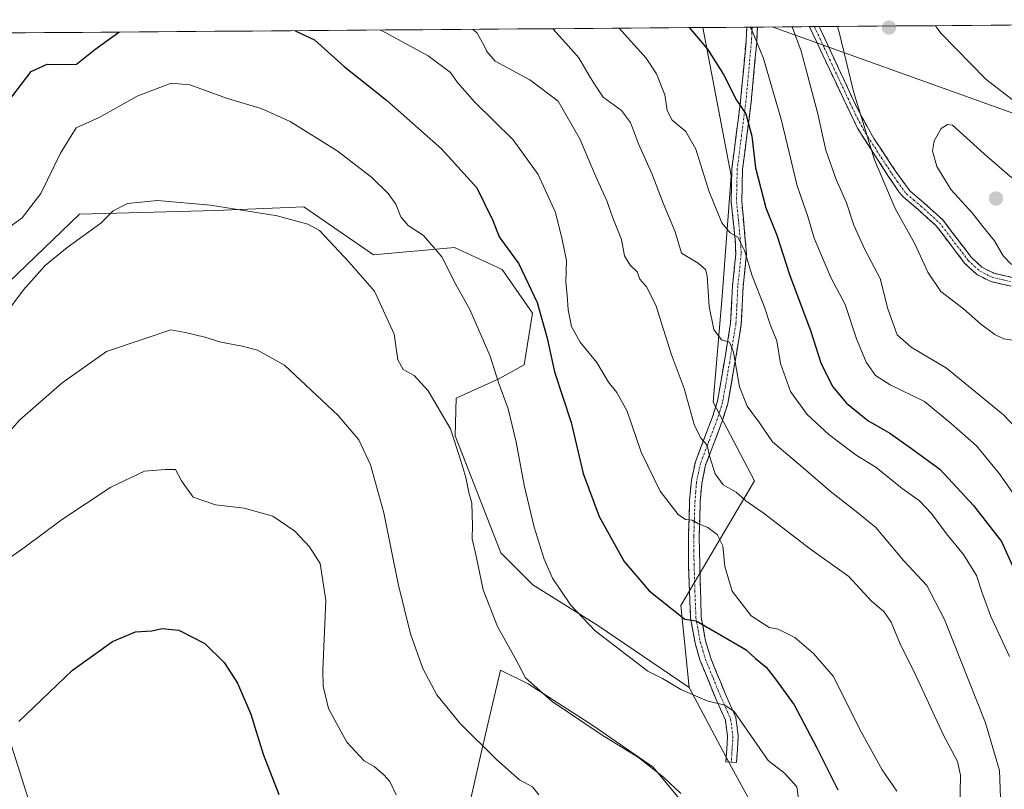
# Model space of a CAD drawing. Units: metres. Extents: x 553006 to 556459, y 4710129 to 4712468.
# Drawn here: x 555688 to 555947, y 4712263 to 4712466 of the extents above; entities that cross this region are included whole.
import ezdxf

# ---------------------------------------------------------------- set-up
doc = ezdxf.new("R2010")
doc.units = ezdxf.units.M
doc.header["$MEASUREMENT"] = 0
doc.linetypes.add('TRAZO_Y_PUNTO', pattern=[1, 0.5, -0.25, 0, -0.25])
doc.linetypes.add('TRAZOSX2', pattern=[1.5, 1, -0.5])
for name, color, linetype, lineweight in [('Camino', 19, 'TRAZOSX2', 0), ('Camino Cxs', 19, 'Continuous', 0), ('Camino eje', 19, 'TRAZO_Y_PUNTO', 0), ('Carátula', 7, 'Continuous', 5), ('Cultivos herbáceos CxS', 92, 'Continuous', 0), ('Curva de nivel maestra', 36, 'Continuous', 30), ('Curva de nivel normal', 36, 'Continuous', 0), ('Matorral CxS', 135, 'Continuous', 0), ('Municipio CxS', 142, 'Continuous', 0), ('Punto de cota en terreno', 7, 'Continuous', 0), ('Tendido', 6, 'Continuous', 0)]:
    doc.layers.add(name, color=color, linetype=linetype, lineweight=lineweight)

# ---------------------------------------------------------------- blocks, each defined once
blk = doc.blocks.new('*U151')
at = {"layer": 'Matorral CxS', "color": 135, "linetype": 'Continuous', "lineweight": 0}
for points in [[(555803.96, 4712248.96, 604.08), (555809.65, 4712274.15, 609.85), (555811.17, 4712280.59, 611.08), (555814.52, 4712294.83, 613.77), (555821.82, 4712291.18, 615), (555838.85, 4712280.24, 615.17), (555854.67, 4712269.29, 614.86), (555866.84, 4712254.7, 615.27)], [(555889.05, 4712244.22, 618.75), (555875.35, 4712269.29, 617.97), (555864.21, 4712290.23, 619.99), (555861.97, 4712311.85, 625.09), (555881.44, 4712344.69, 636.1), (555870.49, 4712365.36, 637.46), (555872.92, 4712393.33, 642.02), (555875.29, 4712424.95, 647.79), (555867.83, 4712464.06, 650.92), (556054.2, 4712465.52, 623.49)]]:
    blk.add_polyline3d(points, dxfattribs=at)
blk = doc.blocks.new('*U186')
at = {"layer": 'Matorral CxS', "color": 135, "linetype": 'Continuous', "lineweight": 0}
blk.add_polyline3d([(555867.83, 4712464.06, 650.92), (555875.29, 4712424.95, 647.79), (555872.92, 4712393.33, 642.02), (555870.49, 4712365.36, 637.46), (555881.44, 4712344.69, 636.1), (555861.97, 4712311.85, 625.09), (555864.21, 4712290.23, 619.99)], dxfattribs=at)
blk = doc.blocks.new('*U203')
at = {"layer": 'Matorral CxS', "color": 135, "linetype": 'Continuous', "lineweight": 0}
blk.add_polyline3d([(555867.83, 4712464.06, 650.92), (555875.29, 4712424.95, 647.79), (555872.92, 4712393.33, 642.02), (555870.49, 4712365.36, 637.46), (555881.44, 4712344.69, 636.1), (555861.97, 4712311.85, 625.09), (555864.21, 4712290.23, 619.99)], dxfattribs=at)
blk = doc.blocks.new('*U214')
at = {"layer": 'Curva de nivel normal', "color": 36, "linetype": 'Continuous', "lineweight": 0}
blk.add_polyline3d([(555787.02, 4712261.96, 605), (555785.35, 4712265.48, 605), (555783.76, 4712267.22, 605), (555781.27, 4712269.44, 605), (555778.6, 4712270.92, 605), (555774, 4712275.84, 605), (555769.24, 4712284.69, 605), (555767.81, 4712290.55, 605), (555767.72, 4712294.8, 605), (555768.5, 4712313.17, 605), (555767.01, 4712322.89, 605), (555764.24, 4712327.3, 605), (555760.34, 4712331.45, 605), (555754.55, 4712335.33, 605), (555747.03, 4712337.5, 605), (555739.42, 4712338.3, 605), (555733.56, 4712340.37, 605), (555730.48, 4712344.66, 605), (555728.89, 4712347.63, 605), (555726.17, 4712347.69, 605), (555720.71, 4712347.19, 605), (555711.88, 4712343.03, 605), (555698.85, 4712334.37, 605), (555689.22, 4712327.16, 605), (555681.96, 4712322.06, 605)], dxfattribs=at)
blk = doc.blocks.new('*U216')
at = {"layer": 'Curva de nivel normal', "color": 36, "linetype": 'Continuous', "lineweight": 0}
blk.add_polyline3d([(555845.8, 4712463.89, 645), (555848.72, 4712460.52, 645), (555852.87, 4712456, 645), (555855.61, 4712451.88, 645), (555857.8, 4712446.29, 645), (555858.36, 4712442.22, 645), (555859.74, 4712439.68, 645), (555863.31, 4712436.68, 645), (555865.91, 4712432.05, 645), (555869.38, 4712421.02, 645), (555872.79, 4712412.6, 645), (555875.02, 4712409.97, 645), (555877.02, 4712408.83, 645), (555878.78, 4712405.33, 645), (555880.78, 4712398.62, 645), (555884, 4712390.44, 645), (555885.53, 4712385.8, 645), (555887.32, 4712381.56, 645), (555888.23, 4712375.56, 645), (555890.87, 4712368.23, 645), (555895.23, 4712362.12, 645), (555900.95, 4712356.86, 645), (555908.2, 4712351.46, 645), (555913.33, 4712348.25, 645), (555920.25, 4712342.66, 645), (555924.85, 4712339.37, 645), (555927.99, 4712336.06, 645), (555931.92, 4712330.73, 645), (555936.45, 4712325.26, 645), (555939.88, 4712319.69, 645), (555941.24, 4712315.41, 645), (555943.68, 4712308.96, 645), (555948.59, 4712298.44, 645)], dxfattribs=at)
blk = doc.blocks.new('*U217')
at = {"layer": 'Curva de nivel normal', "color": 36, "linetype": 'Continuous', "lineweight": 0}
blk.add_polyline3d([(555918.86, 4712262.9, 630), (555915.05, 4712268.52, 630), (555909.45, 4712278.55, 630), (555902.11, 4712293.21, 630), (555896.94, 4712299.18, 630), (555891.98, 4712303.4, 630), (555887.6, 4712305.59, 630), (555885.28, 4712306.02, 630), (555880.56, 4712309.12, 630), (555875.49, 4712315.62, 630), (555873.58, 4712322.13, 630), (555873.04, 4712327.51, 630), (555871.59, 4712330.5, 630), (555869.1, 4712332.33, 630), (555866.66, 4712333.35, 630), (555864.98, 4712334.34, 630), (555863.25, 4712334.47, 630), (555861.3, 4712335.84, 630), (555856.52, 4712341.95, 630), (555851.56, 4712352.2, 630), (555847.82, 4712362.99, 630), (555845.18, 4712367.97, 630), (555842.96, 4712370.62, 630), (555839.89, 4712375.84, 630), (555835.45, 4712381.22, 630), (555833.24, 4712385.29, 630), (555832.36, 4712389.74, 630), (555832.09, 4712393.6, 630), (555831.69, 4712396.95, 630), (555831.87, 4712402.73, 630), (555830.75, 4712408.19, 630), (555829, 4712415.31, 630), (555824.44, 4712425.3, 630), (555817.8, 4712434.45, 630), (555807.62, 4712444.52, 630), (555803.18, 4712449.55, 630), (555801.36, 4712452.21, 630), (555795.48, 4712456.63, 630), (555783.35, 4712463.2, 630), (555782.9, 4712463.39, 630)], dxfattribs=at)
blk = doc.blocks.new('*U220')
at = {"layer": 'Curva de nivel normal', "color": 36, "linetype": 'Continuous', "lineweight": 0}
blk.add_polyline3d([(555682, 4712409.24, 620), (555688.51, 4712413.93, 620), (555693.42, 4712420.38, 620), (555698.61, 4712430.92, 620), (555702.74, 4712437.64, 620), (555708.78, 4712440.37, 620), (555718.78, 4712446.01, 620), (555727.76, 4712449.36, 620), (555732.71, 4712448.98, 620), (555742.57, 4712445.33, 620), (555751.43, 4712442.7, 620), (555759.15, 4712439.26, 620), (555771.45, 4712431.56, 620), (555780.49, 4712424.61, 620), (555784.9, 4712420.34, 620), (555786.97, 4712417.57, 620), (555788.24, 4712414.21, 620), (555790.16, 4712411.88, 620), (555794.2, 4712409.26, 620), (555799.05, 4712403.67, 620), (555802.71, 4712396.4, 620), (555806.39, 4712389.79, 620), (555811.8, 4712377.49, 620), (555814.07, 4712370.27, 620), (555816.48, 4712363.6, 620), (555818.67, 4712354.88, 620), (555820.74, 4712343.53, 620), (555823.35, 4712332.47, 620), (555825.98, 4712324.03, 620), (555828.22, 4712319.05, 620), (555832.94, 4712312, 620), (555839.43, 4712305.2, 620), (555853.3, 4712294.57, 620), (555857.2, 4712292.59, 620), (555862.02, 4712289.75, 620), (555868.92, 4712286.74, 620), (555873.58, 4712285.56, 620), (555876.06, 4712283.9, 620), (555884.99, 4712271.02, 620), (555889.31, 4712267.71, 620), (555892.54, 4712264.08, 620), (555893.1, 4712260.27, 620)], dxfattribs=at)
blk = doc.blocks.new('*U224')
at = {"layer": 'Curva de nivel normal', "color": 36, "linetype": 'Continuous', "lineweight": 0}
blk.add_polyline3d([(555824.64, 4712261.95, 610), (555822.93, 4712264.1, 610), (555819.49, 4712265.89, 610), (555817.34, 4712267.82, 610), (555813.42, 4712271.29, 610), (555803.82, 4712280.88, 610), (555797.72, 4712288.27, 610), (555794.05, 4712295.25, 610), (555790.76, 4712304.39, 610), (555787.52, 4712317.56, 610), (555783.75, 4712336.22, 610), (555780.3, 4712348.89, 610), (555777.22, 4712355.45, 610), (555771.71, 4712361.83, 610), (555757.66, 4712375.11, 610), (555750.55, 4712379.05, 610), (555746.49, 4712380.15, 610), (555740.88, 4712381.16, 610), (555736.6, 4712382.5, 610), (555731.54, 4712383.77, 610), (555727.65, 4712384.41, 610), (555720.67, 4712382.05, 610), (555710.78, 4712378.75, 610), (555699.05, 4712370.5, 610), (555687.95, 4712360.7, 610), (555681.74, 4712353.89, 610)], dxfattribs=at)
blk = doc.blocks.new('*U227')
at = {"layer": 'Curva de nivel normal', "color": 36, "linetype": 'Continuous', "lineweight": 0}
blk.add_polyline3d([(555880.23, 4712464.15, 655), (555880.58, 4712463.62, 655), (555883.76, 4712455.87, 655), (555888.5, 4712439.54, 655), (555892.66, 4712422.32, 655), (555895.46, 4712414.3, 655), (555897.07, 4712408.58, 655), (555898.8, 4712404.6, 655), (555901.5, 4712398.22, 655), (555905.26, 4712391.12, 655), (555908.3, 4712382.03, 655), (555910.8, 4712375.93, 655), (555913.24, 4712372.37, 655), (555917.17, 4712369.97, 655), (555926.16, 4712365.58, 655), (555933.26, 4712359.7, 655), (555939.85, 4712353.85, 655), (555945.9, 4712346.52, 655), (555953.63, 4712335.44, 655)], dxfattribs=at)
blk = doc.blocks.new('*U229')
at = {"layer": 'Curva de nivel normal', "color": 36, "linetype": 'Continuous', "lineweight": 0}
blk.add_polyline3d([(555891.3, 4712464.24, 660), (555893.69, 4712457.83, 660), (555897.96, 4712441.71, 660), (555900.22, 4712431.77, 660), (555902.88, 4712424.05, 660), (555905.63, 4712417.88, 660), (555907.56, 4712412.04, 660), (555910.48, 4712405.6, 660), (555914.47, 4712397.91, 660), (555916.47, 4712389.94, 660), (555919, 4712383.15, 660), (555922.65, 4712379.84, 660), (555931.94, 4712374.3, 660), (555946.98, 4712362.06, 660), (555952.2, 4712356.52, 660)], dxfattribs=at)
blk = doc.blocks.new('*U233')
at = {"layer": 'Curva de nivel normal', "color": 36, "linetype": 'Continuous', "lineweight": 0}
blk.add_polyline3d([(555807.24, 4712463.58, 635), (555808.32, 4712462.56, 635), (555810.21, 4712459.26, 635), (555810.93, 4712457.7, 635), (555813.06, 4712455.17, 635), (555822.25, 4712450.26, 635), (555829.66, 4712444.67, 635), (555835.41, 4712434.75, 635), (555839.54, 4712425.02, 635), (555842.48, 4712418.4, 635), (555844.09, 4712413.91, 635), (555846.4, 4712408.19, 635), (555847.15, 4712403.94, 635), (555848.64, 4712401.47, 635), (555850.48, 4712399.75, 635), (555851.24, 4712397.74, 635), (555853.08, 4712395.71, 635), (555855.52, 4712390.64, 635), (555859.41, 4712378.07, 635), (555862.86, 4712368.98, 635), (555865.54, 4712359.54, 635), (555867.25, 4712355.89, 635), (555868.96, 4712354.05, 635), (555869.59, 4712351.26, 635), (555871.03, 4712346.47, 635), (555873.14, 4712343.64, 635), (555876.56, 4712341.68, 635), (555879.11, 4712339.36, 635), (555883.64, 4712336.22, 635), (555896.12, 4712326.66, 635), (555906.24, 4712319.49, 635), (555912.2, 4712312.98, 635), (555915.42, 4712310.29, 635), (555917.4, 4712307.48, 635), (555919.69, 4712301.92, 635), (555923.93, 4712293.35, 635), (555931.18, 4712277.66, 635), (555934.88, 4712270.7, 635), (555935.68, 4712267.16, 635), (555935.4, 4712253.88, 635)], dxfattribs=at)
blk = doc.blocks.new('*U235')
at = {"layer": 'Curva de nivel normal', "color": 36, "linetype": 'Continuous', "lineweight": 0}
blk.add_polyline3d([(555946.35, 4712256.32, 640), (555945.9, 4712268.33, 640), (555942.24, 4712280.94, 640), (555931.42, 4712308.16, 640), (555926.79, 4712317.14, 640), (555920.74, 4712323.56, 640), (555913.33, 4712332.37, 640), (555908.17, 4712336.57, 640), (555901.36, 4712341.91, 640), (555894.25, 4712348.06, 640), (555886.14, 4712354.94, 640), (555882.69, 4712359.94, 640), (555879.48, 4712364.33, 640), (555877.41, 4712369.44, 640), (555875.9, 4712378.55, 640), (555874.79, 4712381.2, 640), (555872.7, 4712381.82, 640), (555870.72, 4712384.48, 640), (555869.45, 4712390.58, 640), (555868.91, 4712398.68, 640), (555868.45, 4712400.29, 640), (555866.54, 4712401.99, 640), (555862.18, 4712404.64, 640), (555860.47, 4712410.27, 640), (555857.34, 4712417.82, 640), (555854.37, 4712425.62, 640), (555850.84, 4712433.43, 640), (555848.78, 4712439.02, 640), (555846.33, 4712442.2, 640), (555841.58, 4712445.68, 640), (555839.75, 4712448.36, 640), (555838.22, 4712450.8, 640), (555835.1, 4712456.09, 640), (555831.66, 4712460.01, 640), (555828.26, 4712463.75, 640)], dxfattribs=at)
blk = doc.blocks.new('*U242')
at = {"layer": 'Curva de nivel normal', "color": 36, "linetype": 'Continuous', "lineweight": 0}
blk.add_polyline3d([(555682.56, 4712386.62, 615), (555688.85, 4712394.95, 615), (555694.61, 4712401.4, 615), (555700.4, 4712406.15, 615), (555709.26, 4712412.49, 615), (555712.46, 4712415.8, 615), (555716.3, 4712417.7, 615), (555724.2, 4712418.47, 615), (555738.17, 4712417.28, 615), (555755.71, 4712414.43, 615), (555763.79, 4712412.29, 615), (555766.84, 4712410.55, 615), (555774.59, 4712402.36, 615), (555781.29, 4712394.64, 615), (555786.51, 4712383.26, 615), (555787.44, 4712376.56, 615), (555788.89, 4712374.01, 615), (555791.75, 4712372.37, 615), (555795.46, 4712368.34, 615), (555801.37, 4712358.4, 615), (555804.07, 4712349.92, 615), (555805.34, 4712345.56, 615), (555806.15, 4712341.55, 615), (555806.96, 4712338.75, 615), (555807.15, 4712332.94, 615), (555807.06, 4712329.35, 615), (555808.13, 4712324.83, 615), (555809.94, 4712315.95, 615), (555813.74, 4712306.33, 615), (555818.34, 4712297.94, 615), (555821.09, 4712292.75, 615), (555828.11, 4712286.58, 615), (555841.04, 4712277.84, 615), (555850.86, 4712271.84, 615), (555857.45, 4712266.6, 615), (555862.01, 4712262.29, 615)], dxfattribs=at)
blk = doc.blocks.new('*U250')
at = {"layer": 'Curva de nivel maestra', "color": 36, "linetype": 'Continuous', "lineweight": 30}
blk.add_polyline3d([(555864.19, 4712464.03, 650), (555869.01, 4712458.33, 650), (555873.19, 4712451.69, 650), (555876.64, 4712444.93, 650), (555879.15, 4712441.32, 650), (555880.69, 4712435.48, 650), (555881.62, 4712427.07, 650), (555884.39, 4712416.52, 650), (555887.24, 4712409.37, 650), (555890.62, 4712399.04, 650), (555896.24, 4712384, 650), (555898.85, 4712375.72, 650), (555901.97, 4712369.47, 650), (555905.63, 4712365.12, 650), (555911.26, 4712360.59, 650), (555917.02, 4712357.23, 650), (555922.77, 4712353.18, 650), (555930.22, 4712347.7, 650), (555939.11, 4712338.21, 650), (555946.41, 4712328.72, 650), (555949.74, 4712321.51, 650)], dxfattribs=at)
blk = doc.blocks.new('*U257')
at = {"layer": 'Curva de nivel maestra', "color": 36, "linetype": 'Continuous', "lineweight": 30}
for points in [[(555685.79, 4712445.82, 625), (555690.87, 4712452.49, 625), (555695.12, 4712454.44, 625), (555699.04, 4712454.31, 625), (555702.83, 4712454.4, 625), (555707.71, 4712458.24, 625), (555714.03, 4712462.85, 625)], [(555760.44, 4712463.22, 625), (555765.5, 4712460.78, 625), (555773.35, 4712453.79, 625), (555784.44, 4712444.88, 625), (555799, 4712432.14, 625), (555808.24, 4712421.79, 625), (555812.46, 4712413.26, 625), (555814.12, 4712408.9, 625), (555819.34, 4712401.79, 625), (555824.14, 4712391.59, 625), (555826.82, 4712382.28, 625), (555828.69, 4712373.37, 625), (555833.12, 4712360.01, 625), (555836.25, 4712346.56, 625), (555840.45, 4712335.27, 625), (555847.08, 4712323.42, 625), (555853.67, 4712315.71, 625), (555863.09, 4712308.26, 625), (555866, 4712307.78, 625), (555872.29, 4712304.23, 625), (555879.2, 4712300.19, 625), (555881.62, 4712297.89, 625), (555884.46, 4712295.6, 625), (555886.92, 4712292.39, 625), (555891.88, 4712285.69, 625), (555897.78, 4712274.36, 625), (555903.37, 4712263.24, 625)]]:
    blk.add_polyline3d(points, dxfattribs=at)
blk = doc.blocks.new('*U258')
at = {"layer": 'Curva de nivel maestra', "color": 36, "linetype": 'Continuous', "lineweight": 30}
blk.add_polyline3d([(555687.61, 4712281.32, 600), (555701.79, 4712294.79, 600), (555712.35, 4712302.37, 600), (555718.39, 4712304.88, 600), (555722.68, 4712305.13, 600), (555725.44, 4712305.76, 600), (555729.79, 4712305.34, 600), (555736.64, 4712301.79, 600), (555741.71, 4712296.83, 600), (555745.28, 4712291.4, 600), (555748.77, 4712283.23, 600), (555752, 4712272.66, 600), (555756.14, 4712262.09, 600)], dxfattribs=at)
blk = doc.blocks.new('5PATER')
at = {"layer": 'Carátula', "linetype": 'Continuous', "lineweight": 5}
h = blk.add_hatch(color=250, dxfattribs=at)
edge = h.paths.add_edge_path()
edge.add_ellipse((0, 0.01), major_axis=(-1.33, -1.34), ratio=0.999422, start_angle=0, end_angle=360)

msp = doc.modelspace()

# ---------------------------------------------------------------- linework, layer by layer
at = {"layer": 'Camino', "color": 19, "linetype": 'TRAZOSX2', "lineweight": 0}
for points in [[(555875.29, 4712270.55), (555873.88, 4712270.64), (555874.31, 4712277.36), (555873.72, 4712281.6), (555871.1, 4712287.52), (555867.12, 4712297.27), (555865.75, 4712301.89), (555864.56, 4712308.49), (555864, 4712322.65), (555864, 4712330.07), (555864.32, 4712339.5), (555864.77, 4712344.82), (555865.82, 4712349.66), (555870.26, 4712361.28), (555871.63, 4712365.68), (555873.48, 4712376.21), (555875.12, 4712386.22), (555875.61, 4712396.03), (555876.47, 4712404.48), (555876.33, 4712408.23), (555875.24, 4712418.13), (555875.44, 4712426.93), (555877.74, 4712444.77), (555879.17, 4712460.28), (555879.31, 4712462.7), (555879.36, 4712464.14), (555879.36, 4712464.15)], [(555882.17, 4712464.17), (555882.11, 4712462.39), (555881.97, 4712460.06), (555880.53, 4712444.46), (555878.25, 4712426.72), (555878.05, 4712418.22), (555879.29, 4712404.46), (555878.41, 4712395.82), (555877.92, 4712385.92), (555876.25, 4712375.74), (555874.37, 4712365.02), (555872.91, 4712360.36), (555868.53, 4712348.86), (555867.51, 4712344), (555867.13, 4712339.34), (555866.81, 4712329.9), (555867, 4712322.61), (555867.37, 4712308.78), (555868.49, 4712302.54), (555869.87, 4712297.95), (555873.69, 4712288.62), (555876.45, 4712282.38), (555877.13, 4712277.47), (555876.69, 4712270.46), (555875.29, 4712270.55)], [(555880.77, 4712464.16), (555879.36, 4712464.15)], [(555882.17, 4712464.17), (555880.77, 4712464.16)], [(555897.17, 4712464.29), (555895.89, 4712464.28)], [(555988.02, 4712361.38), (555986.81, 4712361.15), (555986.27, 4712364.55), (555981.65, 4712373.42), (555978.82, 4712378.32), (555976.11, 4712382.52), (555972.12, 4712386.56), (555968.01, 4712389.36), (555958.22, 4712393.17), (555953.4, 4712394.93), (555943.65, 4712397.14), (555939.95, 4712399.01), (555936.8, 4712401.93), (555929.25, 4712411.84), (555924.39, 4712416.21), (555920.57, 4712419.43), (555919.44, 4712420.78), (555916.63, 4712424.92), (555908.52, 4712437.54), (555901.11, 4712453.08), (555895.89, 4712464.27), (555895.89, 4712464.28)], [(555898.45, 4712464.3), (555897.17, 4712464.29)], [(555898.45, 4712464.3), (555898.45, 4712464.29), (555903.46, 4712453.53), (555908.33, 4712443.02), (555912.81, 4712434.86), (555918.55, 4712426.24), (555922.29, 4712421.02), (555926.09, 4712417.81), (555930.97, 4712413.42), (555938.53, 4712403.5), (555941.29, 4712400.94), (555944.45, 4712399.34), (555954.19, 4712397.12), (555962.89, 4712393.9), (555969.13, 4712391.42), (555974.49, 4712387.58), (555977.95, 4712383.97), (555981.01, 4712379.19), (555983.69, 4712374.54), (555988.31, 4712365.67), (555989.26, 4712361.61), (555988.02, 4712361.38)]]:
    msp.add_lwpolyline(points, dxfattribs=at)
at = {"layer": 'Camino Cxs', "color": 19, "linetype": 'Continuous', "lineweight": 0}
msp.add_polyline3d([(555879.36, 4712464.15, 654.47), (555882.17, 4712464.17, 655.42), (555882.11, 4712462.39, 654.83), (555881.97, 4712460.06, 654.13), (555881.61, 4712456.16, 653.3), (555881.25, 4712452.26, 652.78), (555880.89, 4712448.36, 652.17), (555880.53, 4712444.46, 651.11), (555879.96, 4712440.03, 650.19), (555879.39, 4712435.59, 649.53), (555878.82, 4712431.16, 648.91), (555878.25, 4712426.72, 648.06), (555878.15, 4712422.47, 647.28), (555878.05, 4712418.22, 646.75), (555878.46, 4712413.63, 646.44), (555878.88, 4712409.05, 645.65), (555879.29, 4712404.46, 645.08), (555878.85, 4712400.14, 644.3), (555878.41, 4712395.82, 643.32), (555878.17, 4712390.87, 642.36), (555877.92, 4712385.92, 641.54), (555877.36, 4712382.53, 640.81), (555876.81, 4712379.13, 639.87), (555876.25, 4712375.74, 639.62), (555875.62, 4712372.17, 639.36), (555875, 4712368.59, 638.84), (555874.37, 4712365.02, 638.08), (555872.91, 4712360.36, 636.81), (555871.45, 4712356.53, 635.94), (555869.99, 4712352.69, 635.1), (555868.53, 4712348.86, 633.96), (555867.51, 4712344, 632.64), (555867.13, 4712339.34, 631.42), (555866.97, 4712334.62, 630.22), (555866.81, 4712329.9, 628.77), (555866.91, 4712326.26, 628), (555867, 4712322.61, 627.48), (555867.12, 4712318, 626.78), (555867.25, 4712313.39, 625.95), (555867.37, 4712308.78, 625.08), (555867.93, 4712305.66, 624.47), (555868.49, 4712302.54, 623.82), (555869.87, 4712297.95, 623.05), (555871.14, 4712294.84, 622.1), (555872.42, 4712291.73, 621.31), (555873.69, 4712288.62, 620.66), (555875.07, 4712285.5, 620.05), (555876.45, 4712282.38, 619.39), (555877.13, 4712277.47, 618.71), (555876.91, 4712273.97, 618.24), (555876.69, 4712270.46, 617.74), (555873.88, 4712270.64, 617.5), (555874.1, 4712274, 617.85), (555874.31, 4712277.36, 618.29), (555873.72, 4712281.6, 618.98), (555872.41, 4712284.56, 619.48), (555871.1, 4712287.52, 619.97), (555869.77, 4712290.77, 620.83), (555868.45, 4712294.02, 621.86), (555867.12, 4712297.27, 622.62), (555865.75, 4712301.89, 623.42), (555865.16, 4712305.19, 624.08), (555864.56, 4712308.49, 624.77), (555864.37, 4712313.21, 625.71), (555864.19, 4712317.93, 626.57), (555864, 4712322.65, 627.28), (555864, 4712326.36, 627.91), (555864, 4712330.07, 628.71), (555864.16, 4712334.79, 629.94), (555864.32, 4712339.5, 631.08), (555864.55, 4712342.16, 631.66), (555864.77, 4712344.82, 632.17), (555865.82, 4712349.66, 633.22), (555867.3, 4712353.53, 634.52), (555868.78, 4712357.41, 635.39), (555870.26, 4712361.28, 636.12), (555871.63, 4712365.68, 637), (555872.25, 4712369.19, 637.79), (555872.86, 4712372.7, 638.45), (555873.48, 4712376.21, 639.05), (555874.03, 4712379.55, 639.58), (555874.57, 4712382.88, 640.32), (555875.12, 4712386.22, 640.89), (555875.37, 4712391.13, 641.67), (555875.61, 4712396.03, 642.34), (555876.04, 4712400.26, 643.16), (555876.47, 4712404.48, 644.15), (555876.33, 4712408.23, 644.58), (555875.79, 4712413.18, 645.15), (555875.24, 4712418.13, 645.79), (555875.34, 4712422.53, 646.26), (555875.44, 4712426.93, 646.94), (555876.02, 4712431.39, 647.74), (555876.59, 4712435.85, 648.56), (555877.17, 4712440.31, 649.35), (555877.74, 4712444.77, 650.24), (555878.1, 4712448.65, 651.29), (555878.46, 4712452.53, 651.9), (555878.81, 4712456.4, 652.52), (555879.17, 4712460.28, 653.35), (555879.31, 4712462.7, 654.02), (555879.36, 4712464.14, 654.47), (555879.36, 4712464.15, 654.47)], close=True, dxfattribs=at)
msp.add_polyline3d([(555948.53, 4712396.04, 668.41), (555943.65, 4712397.14, 667.96), (555939.95, 4712399.01, 667.75), (555936.8, 4712401.93, 667.39), (555934.28, 4712405.23, 667.25), (555931.77, 4712408.54, 666.99), (555929.25, 4712411.84, 666.65), (555926.82, 4712414.03, 666.43), (555924.39, 4712416.21, 666.18), (555920.57, 4712419.43, 665.69), (555919.44, 4712420.78, 665.54), (555918.04, 4712422.85, 665.47), (555916.63, 4712424.92, 665.34), (555914.6, 4712428.08, 665.11), (555912.58, 4712431.23, 664.94), (555910.55, 4712434.39, 664.58), (555908.52, 4712437.54, 664.49), (555906.67, 4712441.43, 664), (555904.82, 4712445.31, 663.24), (555902.96, 4712449.2, 663.05), (555901.11, 4712453.08, 662.26), (555899.37, 4712456.81, 661.94), (555897.63, 4712460.54, 661.58), (555895.89, 4712464.27, 661.14), (555895.89, 4712464.28, 661.14), (555895.89, 4712464.28, 661.14), (555898.45, 4712464.3, 662.24), (555898.45, 4712464.29, 662.24), (555900.12, 4712460.7, 662.63), (555901.79, 4712457.12, 662.98), (555903.46, 4712453.53, 663.42), (555905.08, 4712450.03, 663.83), (555906.71, 4712446.52, 664.07), (555908.33, 4712443.02, 664.6), (555910.57, 4712438.94, 665.25), (555912.81, 4712434.86, 665.45), (555914.72, 4712431.99, 665.77), (555916.64, 4712429.11, 665.81), (555918.55, 4712426.24, 666.01), (555920.42, 4712423.63, 666.21), (555922.29, 4712421.02, 666.38), (555926.09, 4712417.81, 666.69), (555928.53, 4712415.62, 667.06), (555930.97, 4712413.42, 667.14), (555933.49, 4712410.11, 667.65), (555936.01, 4712406.81, 668.03), (555938.53, 4712403.5, 667.99), (555941.29, 4712400.94, 668.29), (555944.45, 4712399.34, 668.49), (555949.32, 4712398.23, 668.82)], dxfattribs=at)
at = {"layer": 'Camino eje', "color": 19, "linetype": 'TRAZO_Y_PUNTO', "lineweight": 0}
for points in [[(555880.77, 4712464.16), (555880.77, 4712464.16), (555880.71, 4712462.55), (555880.64, 4712461.34), (555880.57, 4712460.17), (555879.14, 4712444.62), (555878, 4712435.75), (555876.85, 4712426.83), (555876.75, 4712422.58), (555876.65, 4712418.18), (555877.19, 4712413.23), (555877.81, 4712406.35), (555877.88, 4712404.47), (555877.01, 4712395.93), (555876.77, 4712391.02), (555876.52, 4712386.07), (555874.87, 4712375.98), (555873, 4712365.35), (555872.27, 4712363.02), (555871.59, 4712360.82), (555869.4, 4712355.07), (555867.18, 4712349.26), (555866.65, 4712346.84), (555866.14, 4712344.41), (555865.92, 4712341.75), (555865.73, 4712339.42), (555865.41, 4712329.99), (555865.41, 4712326.28), (555865.5, 4712322.63), (555865.69, 4712315.72), (555865.97, 4712308.64), (555866.56, 4712305.34), (555867.12, 4712302.22), (555867.81, 4712299.91), (555868.5, 4712297.61), (555870.49, 4712292.74), (555872.4, 4712288.07), (555875.09, 4712281.99), (555875.72, 4712277.42), (555875.5, 4712273.91), (555875.29, 4712270.55)], [(555897.17, 4712464.29), (555899.78, 4712458.69), (555902.29, 4712453.31), (555904.14, 4712449.42), (555906.57, 4712444.17), (555908.43, 4712440.28), (555910.67, 4712436.2), (555914.72, 4712429.89), (555917.59, 4712425.58), (555919, 4712423.51), (555920.87, 4712420.9), (555921.43, 4712420.23), (555923.34, 4712418.62), (555925.24, 4712417.01), (555930.11, 4712412.63), (555937.67, 4712402.72), (555940.62, 4712399.98), (555944.05, 4712398.24), (555948.93, 4712397.14)]]:
    msp.add_lwpolyline(points, dxfattribs=at)
at = {"layer": 'Cultivos herbáceos CxS', "color": 92, "linetype": 'Continuous', "lineweight": 0}
for points in [[(555675.65, 4712388.03, 615.6), (555703.64, 4712414.86, 615.43), (555739.45, 4712415.82, 613.84), (555758.61, 4712416.62, 615.9), (555762.68, 4712416.79, 616.57), (555781.07, 4712404.21, 616.88), (555802.37, 4712406.15, 621.26), (555814.95, 4712400.34, 623.62), (555822.94, 4712388.85, 624.78), (555820.76, 4712375.19, 622.86), (555814.22, 4712371.6, 620.71), (555802.84, 4712366.4, 616.81), (555802.56, 4712356.53, 615.88), (555814.63, 4712325.66, 617.6), (555823.05, 4712317.23, 618.76), (555839.9, 4712306.7, 620.43), (555864.21, 4712290.23, 619.99), (555875.35, 4712269.29, 617.97), (555889.05, 4712244.22, 618.75)], [(555864.21, 4712290.23, 619.99), (555839.9, 4712306.7, 620.43), (555823.05, 4712317.23, 618.76), (555814.63, 4712325.66, 617.6), (555802.56, 4712356.53, 615.88), (555802.84, 4712366.4, 616.81), (555814.22, 4712371.6, 620.71), (555820.76, 4712375.19, 622.86), (555822.94, 4712388.85, 624.78), (555814.95, 4712400.34, 623.62), (555802.37, 4712406.15, 621.26), (555781.07, 4712404.21, 616.88), (555762.68, 4712416.79, 616.57), (555758.61, 4712416.62, 615.9), (555739.45, 4712415.82, 613.84), (555703.64, 4712414.86, 615.43), (555675.65, 4712388.03, 615.6)], [(555681.28, 4712199.32, 590.48), (555691.4, 4712239.23, 595.65), (555690.08, 4712261.03, 596.56), (555677.5, 4712300.7, 602.53)], [(555677.5, 4712300.7, 602.53), (555690.08, 4712261.03, 596.56), (555691.4, 4712239.23, 595.65), (555681.28, 4712199.32, 590.48)], [(555866.84, 4712254.7, 615.27), (555854.67, 4712269.29, 614.86), (555838.85, 4712280.24, 615.17), (555821.82, 4712291.18, 615), (555814.52, 4712294.83, 613.77), (555811.17, 4712280.59, 611.08), (555809.65, 4712274.15, 609.85), (555803.96, 4712248.96, 604.08)], [(555866.84, 4712254.7, 615.27), (555854.67, 4712269.29, 614.86), (555838.85, 4712280.24, 615.17), (555821.82, 4712291.18, 615), (555814.52, 4712294.83, 613.77), (555811.17, 4712280.59, 611.08), (555809.65, 4712274.15, 609.85), (555803.96, 4712248.96, 604.08)], [(555864.21, 4712290.23, 619.99), (555875.35, 4712269.29, 617.97), (555889.05, 4712244.22, 618.75)]]:
    msp.add_polyline3d(points, dxfattribs=at)
at = {"layer": 'Curva de nivel normal', "color": 36, "linetype": 'Continuous', "lineweight": 0}
for points in [[(555903.28, 4712464.33, 665), (555903.69, 4712462.86, 665), (555907.47, 4712447.17, 665), (555912.98, 4712429.23, 665), (555918.42, 4712416.4, 665), (555923.65, 4712407.11, 665), (555927.03, 4712399.6, 665), (555930.5, 4712394.49, 665), (555936.48, 4712389.98, 665), (555940.91, 4712386.05, 665), (555944.7, 4712383.23, 665), (555947.09, 4712382.07, 665), (555949.28, 4712381.75, 665)], [(555956.27, 4712439.68, 665), (555942.32, 4712450.46, 665), (555930.5, 4712462.56, 665), (555929.06, 4712464.54, 665)], [(555949.2, 4712424.5, 670), (555941.86, 4712430.79, 670), (555933.55, 4712438.35, 670), (555932.25, 4712438.51, 670), (555930.57, 4712437.44, 670), (555928.73, 4712434.21, 670), (555928.32, 4712431.54, 670), (555929.46, 4712427.42, 670), (555933.2, 4712421.33, 670), (555938.76, 4712415.22, 670), (555941.5, 4712411.65, 670), (555944.64, 4712407.84, 670), (555946.9, 4712403.95, 670), (555949.04, 4712401.67, 670)]]:
    msp.add_polyline3d(points, dxfattribs=at)
at = {"layer": 'Matorral CxS', "color": 135, "linetype": 'Continuous', "lineweight": 0}
for points in [[(555632.46, 4712462.22, 637.45), (555867.83, 4712464.06, 650.92), (555875.29, 4712424.95, 647.79), (555872.92, 4712393.33, 642.02), (555870.49, 4712365.36, 637.46), (555881.44, 4712344.69, 636.1), (555861.97, 4712311.85, 625.09), (555864.21, 4712290.23, 619.99), (555839.9, 4712306.7, 620.43), (555823.05, 4712317.23, 618.76), (555814.63, 4712325.66, 617.6), (555802.56, 4712356.53, 615.88), (555802.84, 4712366.4, 616.81), (555814.22, 4712371.6, 620.71), (555820.76, 4712375.19, 622.86), (555822.94, 4712388.85, 624.78), (555814.95, 4712400.34, 623.62), (555802.37, 4712406.15, 621.26), (555781.07, 4712404.21, 616.88), (555762.68, 4712416.79, 616.57), (555758.61, 4712416.62, 615.9), (555739.45, 4712415.82, 613.84), (555703.64, 4712414.86, 615.43), (555675.65, 4712388.03, 615.6)], [(555867.83, 4712464.06, 650.92), (555632.46, 4712462.22, 637.45)], [(556054.2, 4712465.52, 623.49), (555867.83, 4712464.06, 650.92)], [(555864.21, 4712290.23, 619.99), (555839.9, 4712306.7, 620.43), (555823.05, 4712317.23, 618.76), (555814.63, 4712325.66, 617.6), (555802.56, 4712356.53, 615.88), (555802.84, 4712366.4, 616.81), (555814.22, 4712371.6, 620.71), (555820.76, 4712375.19, 622.86), (555822.94, 4712388.85, 624.78), (555814.95, 4712400.34, 623.62), (555802.37, 4712406.15, 621.26), (555781.07, 4712404.21, 616.88), (555762.68, 4712416.79, 616.57), (555758.61, 4712416.62, 615.9), (555739.45, 4712415.82, 613.84), (555703.64, 4712414.86, 615.43), (555675.65, 4712388.03, 615.6)], [(555677.5, 4712300.7, 602.53), (555690.08, 4712261.03, 596.56), (555691.4, 4712239.23, 595.65), (555681.28, 4712199.32, 590.48)], [(555677.5, 4712300.7, 602.53), (555690.08, 4712261.03, 596.56), (555691.4, 4712239.23, 595.65), (555681.28, 4712199.32, 590.48)], [(555866.84, 4712254.7, 615.27), (555854.67, 4712269.29, 614.86), (555838.85, 4712280.24, 615.17), (555821.82, 4712291.18, 615), (555814.52, 4712294.83, 613.77), (555811.17, 4712280.59, 611.08), (555809.65, 4712274.15, 609.85), (555803.96, 4712248.96, 604.08)], [(555864.21, 4712290.23, 619.99), (555875.35, 4712269.29, 617.97), (555889.05, 4712244.22, 618.75)]]:
    msp.add_polyline3d(points, dxfattribs=at)
at = {"layer": 'Municipio CxS', "color": 142, "linetype": 'Continuous', "lineweight": 0}
msp.add_polyline3d([(555684.44, 4712462.62, 627.9), (555689.43, 4712462.66, 626.9), (555694.41, 4712462.7, 626.05), (555699.39, 4712462.74, 625.67), (555704.38, 4712462.78, 625.51), (555709.36, 4712462.82, 625.27), (555714.35, 4712462.86, 624.35), (555719.33, 4712462.9, 623.12), (555724.31, 4712462.94, 622.57), (555729.3, 4712462.97, 622.49), (555734.28, 4712463.01, 622.56), (555739.26, 4712463.05, 622.75), (555744.25, 4712463.09, 623.02), (555749.23, 4712463.13, 623.45), (555754.22, 4712463.17, 623.94), (555759.2, 4712463.21, 624.37), (555764.18, 4712463.25, 625.09), (555769.17, 4712463.29, 625.93), (555774.15, 4712463.32, 627.12), (555779.13, 4712463.36, 628.5), (555784.12, 4712463.4, 630.16), (555789.1, 4712463.44, 631.76), (555794.09, 4712463.48, 632.6), (555799.07, 4712463.52, 633.24), (555804.05, 4712463.56, 634.07), (555809.04, 4712463.6, 635.19), (555814.02, 4712463.64, 636.29), (555819, 4712463.68, 637.27), (555823.99, 4712463.71, 638.51), (555828.97, 4712463.75, 639.87), (555833.96, 4712463.79, 641.18), (555838.94, 4712463.83, 642.62), (555843.92, 4712463.87, 644.15), (555848.91, 4712463.91, 645.48), (555853.89, 4712463.95, 646.74), (555858.87, 4712463.99, 648.18), (555863.86, 4712464.03, 649.67), (555868.84, 4712464.07, 651.04), (555873.83, 4712464.1, 652.63), (555878.81, 4712464.14, 654.32), (555883.79, 4712464.18, 656.28), (555888.78, 4712464.22, 658.57), (555893.76, 4712464.26, 660.39), (555898.75, 4712464.3, 662.37), (555903.73, 4712464.34, 664.65), (555908.71, 4712464.38, 666.57), (555913.7, 4712464.42, 667.82), (555918.68, 4712464.46, 667.76), (555923.66, 4712464.49, 666.27), (555928.65, 4712464.53, 664.65), (555933.63, 4712464.57, 663.01), (555938.62, 4712464.61, 661.58), (555943.6, 4712464.65, 660.55), (555948.58, 4712464.69, 659.62)], dxfattribs=at)
at = {"layer": 'Tendido', "color": 6, "linetype": 'Continuous', "lineweight": 0}
msp.add_polyline3d([(555886.04, 4712464.2, 657.48), (555979.56, 4712430.66, 662.59), (556127.92, 4712325.24, 632.02), (556241.51, 4712244.86, 633.71), (556306.48, 4712198.22, 622.28), (556418.32, 4712119.64, 621.6)], dxfattribs=at)

# ---------------------------------------------------------------- block references
at = {"layer": 'Curva de nivel maestra', "color": 36, "linetype": 'Continuous', "lineweight": 30}
for name in ['*U257', '*U250', '*U258']:
    msp.add_blockref(name, (0, 0), dxfattribs=at)
at = {"layer": 'Curva de nivel normal', "color": 36, "linetype": 'Continuous', "lineweight": 0}
for name in ['*U233', '*U235', '*U216', '*U229', '*U220', '*U227', '*U217', '*U214', '*U224', '*U242']:
    msp.add_blockref(name, (0, 0), dxfattribs=at)
at = {"layer": 'Matorral CxS', "color": 135, "linetype": 'Continuous', "lineweight": 0}
for name in ['*U151', '*U186', '*U203']:
    msp.add_blockref(name, (0, 0), dxfattribs=at)
at = {"layer": 'Punto de cota en terreno', "linetype": 'Continuous', "lineweight": 0}
for p in [(555916.82, 4712464.03, 668.46), (555945, 4712419, 670.7)]:
    msp.add_blockref('5PATER', p, dxfattribs=at)

doc.saveas('drawing.dxf')
